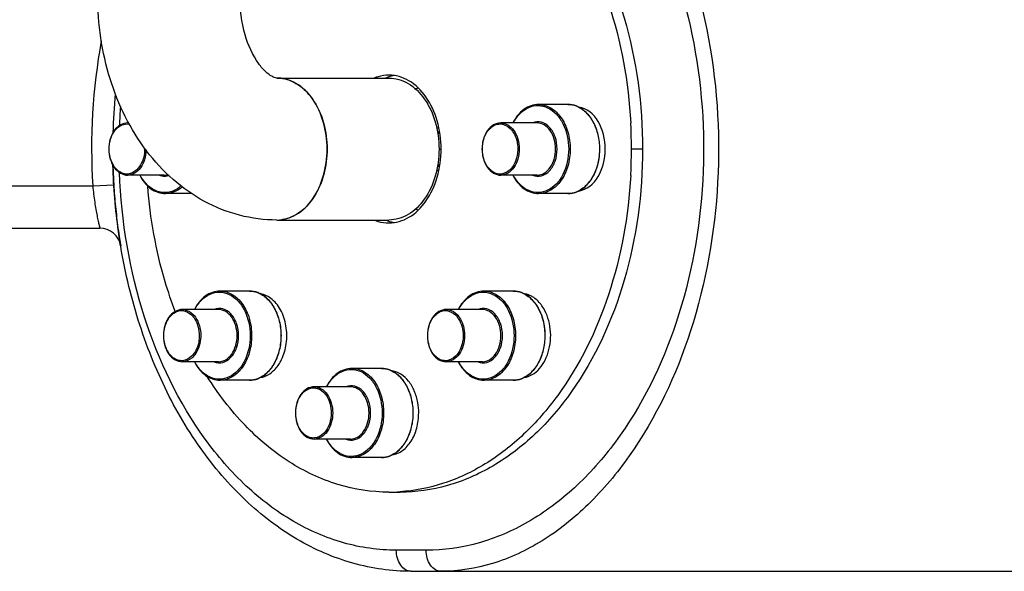
# Model space of a CAD drawing. Units: millimetres. Extents: x 179 to 8549, y 310 to 4273.
# Drawn here: x 3663 to 3850, y 2198 to 2303 of the extents above; entities that cross this region are included whole.
import ezdxf

# ---------------------------------------------------------------- set-up
doc = ezdxf.new("R2010")
doc.units = ezdxf.units.MM
doc.header["$LTSCALE"] = 10
doc.layers.add('RUNDUNGEN', color=7, linetype='Continuous')

# ---------------------------------------------------------------- blocks, each defined once
blk = doc.blocks.new('Biologiereaktor Vorne')
at = {"color": 7, "linetype": 'Continuous'}
for p, q in [((6380.41, 6632.7), (6401.63, 6632.7)), ((6435.57, 6627.7), (6430.01, 6627.7)), ((6352.33, 6624.2), (6352.13, 6624.2)), ((6429.73, 6624.2), (6422.84, 6624.2)), ((6410.69, 6623.25), (6411.11, 6623.25)), ((6410.9, 6622.25), (6411.29, 6622.25)), ((6410.9, 6616.25), (6411.29, 6616.25)), ((6359.02, 6614.3), (6352.13, 6614.3)), ((6410.69, 6615.25), (6411.11, 6615.25)), ((6429.73, 6614.3), (6422.84, 6614.3)), ((6364.29, 6610.8), (6359.3, 6610.8)), ((6435.57, 6610.8), (6430.01, 6610.8)), ((6380.41, 6605.8), (6401.63, 6605.8)), ((6375.21, 6592.35), (6369.66, 6592.35)), ((6425.21, 6592.35), (6419.66, 6592.35)), ((6369.37, 6588.85), (6362.49, 6588.85)), ((6419.37, 6588.85), (6412.49, 6588.85)), ((6369.37, 6578.95), (6362.49, 6578.95)), ((6419.37, 6578.95), (6412.49, 6578.95)), ((6400.21, 6577.7), (6394.66, 6577.7)), ((6375.21, 6575.45), (6369.66, 6575.45)), ((6425.21, 6575.45), (6419.66, 6575.45)), ((6394.37, 6574.2), (6387.49, 6574.2)), ((6394.37, 6564.3), (6387.49, 6564.3)), ((6400.21, 6560.8), (6394.66, 6560.8)), ((6401.63, 6554.25), (6403.75, 6554.25))]:
    blk.add_line(p, q, dxfattribs=at)
at = {"color": 2, "linetype": 'Continuous'}
for p, q in [((6410.85, 6622.5), (6411.25, 6622.5)), ((6410.85, 6616), (6411.25, 6616))]:
    blk.add_line(p, q, dxfattribs=at)
at = {"color": 3, "linetype": 'Continuous'}
blk.add_line((6411.14, 6619.25), (6411.53, 6619.25), dxfattribs=at)
at = {"color": 9, "linetype": 'Continuous'}
blk.add_line((6449.71, 6619.25), (6447.59, 6619.25), dxfattribs=at)
blk.add_line((6405.87, 6539.25), (7112.98, 6539.25))
at = {"color": 3, "linetype": 'Continuous'}
for centre, radius, start, end in [((6403.9, 6625.61), 7.66, 107.904, 112.0919), ((6403.8, 6625.94), 7.31, 98.7219, 107.923), ((6403.9, 6612.9), 7.66, 247.9081, 252.096), ((6403.8, 6612.56), 7.31, 252.077, 261.2781)]:
    blk.add_arc(centre, radius, start, end, dxfattribs=at)
at = {"color": 7, "linetype": 'Continuous'}
for centre, radius, start, end in [((6380.41, 6625.92), 6.78, 80.9065, 89.9738), ((6409.61, 6624.51), 6.78, 110.9653, 115.4362), ((6355.76, 6619.25), 91.83, 356.8831, 3.1169), ((6409.61, 6614), 6.78, 244.5638, 249.0347), ((6380.41, 6612.58), 6.78, 270.0262, 279.0935), ((6396.1, 6569.25), 11.19, 359.9837, 9.9244), ((6401.63, 6586.79), 32.54, 270.0019, 273.735)]:
    blk.add_arc(centre, radius, start, end, dxfattribs=at)
at = {"color": 3, "linetype": 'Continuous'}
for points, knots in [([(6403.75, 6684.25), (6406.77, 6684.25), (6412.94, 6683.38), (6421.71, 6679.54), (6429.71, 6673.4), (6439.25, 6662.16), (6447.53, 6643.85), (6449.71, 6627.62), (6449.71, 6619.25)], [0, 0, 0, 0, 0.103456, 0.210669, 0.324498, 0.446432, 0.712951, 1, 1, 1, 1]), ([(6449.71, 6619.25), (6449.71, 6610.88), (6447.53, 6594.65), (6439.25, 6576.34), (6429.71, 6565.11), (6421.71, 6558.96), (6412.94, 6555.13), (6406.77, 6554.25), (6403.75, 6554.25)], [0, 0, 0, 0, 0.287049, 0.553568, 0.675502, 0.789331, 0.896544, 1, 1, 1, 1])]:
    blk.add_open_spline(points, degree=3, knots=knots, dxfattribs=at)
at = {"color": 7, "linetype": 'Continuous'}
for points, knots in [([(6403.75, 6684.18), (6406.53, 6684), (6412.19, 6682.88), (6420.19, 6679.11), (6427.52, 6673.38), (6436.37, 6663.15), (6444.39, 6646.64), (6447.04, 6631.9), (6447.45, 6624.24)], [0, 0, 0, 0, 0.104202, 0.212368, 0.326813, 0.448756, 0.713927, 1, 1, 1, 1]), ([(6380.41, 6605.8), (6378.04, 6605.8), (6373.25, 6606.42), (6366.52, 6609.1), (6360.54, 6613.32), (6353.75, 6620.71), (6347.96, 6632.49), (6346.46, 6642.95), (6346.46, 6648.25)], [0, 0, 0, 0, 0.11863, 0.237827, 0.358361, 0.481188, 0.735315, 1, 1, 1, 1]), ([(6380.41, 6632.7), (6380.07, 6632.7), (6379.3, 6633.05), (6378.13, 6633.96), (6376.06, 6636.4), (6373.96, 6641.26), (6373.36, 6645.78), (6373.36, 6648.25)], [0, 0, 0, 0, 0.057757, 0.132917, 0.249741, 0.586777, 1, 1, 1, 1]), ([(6401.63, 6633.25), (6400.93, 6633.25), (6400, 6633.11), (6399.12, 6632.8), (6398.9, 6632.71)], [0, 0, 0, 0, 0.745351, 1, 1, 1, 1]), ([(6411.53, 6619.25), (6411.53, 6621.05), (6411.06, 6624.55), (6408.98, 6629.14), (6405.76, 6632.4), (6402.94, 6633.25), (6401.63, 6633.25)], [0, 0, 0, 0, 0.287969, 0.555344, 0.790533, 1, 1, 1, 1]), ([(6380.41, 6605.8), (6381.67, 6605.8), (6384.38, 6606.62), (6387.48, 6609.75), (6389.47, 6614.16), (6390.16, 6619.25), (6389.47, 6624.34), (6387.48, 6628.75), (6384.38, 6631.88), (6381.67, 6632.7), (6380.41, 6632.7)], [0, 0, 0, 0, 0.104736, 0.222329, 0.356015, 0.5, 0.643985, 0.777671, 0.895264, 1, 1, 1, 1]), ([(6381.48, 6632.62), (6382.66, 6632.43), (6385.08, 6631.33), (6387.79, 6628.19), (6389.53, 6624), (6389.92, 6620.86), (6389.92, 6619.25)], [0, 0, 0, 0, 0.211151, 0.448944, 0.715599, 1, 1, 1, 1]), ([(6401.63, 6632.7), (6402.89, 6632.7), (6405.59, 6631.88), (6408.69, 6628.75), (6410.69, 6624.35), (6411.14, 6620.98), (6411.14, 6619.25)], [0, 0, 0, 0, 0.209468, 0.444656, 0.712022, 1, 1, 1, 1]), ([(6437.61, 6611.3), (6440.71, 6611.79), (6444.57, 6619.25), (6440.71, 6626.71), (6437.61, 6627.2)], [0, 0, 0, 0, 0.5, 1, 1, 1, 1]), ([(6389.92, 6619.25), (6389.92, 6617.64), (6389.53, 6614.5), (6387.79, 6610.31), (6385.08, 6607.18), (6382.66, 6606.08), (6381.48, 6605.89)], [0, 0, 0, 0, 0.284401, 0.551056, 0.788849, 1, 1, 1, 1]), ([(6411.14, 6619.25), (6411.14, 6617.52), (6410.69, 6614.16), (6408.69, 6609.75), (6405.59, 6606.62), (6402.89, 6605.8), (6401.63, 6605.8)], [0, 0, 0, 0, 0.287978, 0.555344, 0.790532, 1, 1, 1, 1]), ([(6401.63, 6605.25), (6402.94, 6605.25), (6405.76, 6606.1), (6408.98, 6609.37), (6411.06, 6613.95), (6411.53, 6617.45), (6411.53, 6619.25)], [0, 0, 0, 0, 0.209467, 0.444656, 0.712031, 1, 1, 1, 1]), ([(6447.45, 6614.26), (6447.04, 6606.6), (6444.39, 6591.87), (6436.37, 6575.35), (6427.52, 6565.12), (6420.19, 6559.39), (6412.19, 6555.62), (6406.53, 6554.5), (6403.75, 6554.32)], [0, 0, 0, 0, 0.286073, 0.551244, 0.673187, 0.787632, 0.895798, 1, 1, 1, 1]), ([(6361.14, 6588.48), (6360.44, 6590.33), (6357.84, 6598.04), (6356.4, 6606.13), (6355.93, 6612.25)], [0, 0, 0, 0, 0.244475, 1, 1, 1, 1]), ([(6398.9, 6605.79), (6399.12, 6605.7), (6400, 6605.39), (6400.93, 6605.25), (6401.63, 6605.25)], [0, 0, 0, 0, 0.254649, 1, 1, 1, 1]), ([(6382.12, 6581.96), (6382.31, 6583.07), (6382.36, 6585.32), (6381.49, 6588.42), (6379.78, 6590.84), (6378.09, 6591.71), (6377.26, 6591.85)], [0, 0, 0, 0, 0.280773, 0.551075, 0.791501, 1, 1, 1, 1]), ([(6430.63, 6589.55), (6430.21, 6590.15), (6429.23, 6591.18), (6427.91, 6591.74), (6427.27, 6591.84)], [0, 0, 0, 0, 0.526885, 1, 1, 1, 1]), ([(6427.26, 6575.95), (6427.8, 6576.03), (6428.89, 6576.45), (6430.26, 6577.63), (6431.34, 6579.28), (6432.3, 6581.97), (6432.44, 6585.62), (6431.43, 6588.42), (6430.63, 6589.55)], [0, 0, 0, 0, 0.101491, 0.211941, 0.333659, 0.465367, 0.740893, 1, 1, 1, 1]), ([(6380.63, 6578.24), (6380.81, 6578.5), (6381.51, 6579.65), (6381.94, 6580.95), (6382.12, 6581.96)], [0, 0, 0, 0, 0.237451, 1, 1, 1, 1]), ([(6377.27, 6575.95), (6377.91, 6576.05), (6379.23, 6576.62), (6380.21, 6577.64), (6380.63, 6578.24)], [0, 0, 0, 0, 0.473115, 1, 1, 1, 1]), ([(6407.12, 6571.18), (6406.98, 6571.95), (6406.56, 6573.4), (6405.48, 6575.28), (6404.03, 6576.64), (6402.84, 6577.11), (6402.25, 6577.2)], [0, 0, 0, 0, 0.284208, 0.547146, 0.78421, 1, 1, 1, 1]), ([(6401.63, 6554.25), (6398.37, 6554.25), (6391.69, 6555.28), (6382.31, 6559.73), (6373.88, 6566.82), (6369.28, 6572.86), (6367.21, 6576.17)], [0, 0, 0, 0, 0.229608, 0.468804, 0.724562, 1, 1, 1, 1]), ([(6402.25, 6561.3), (6402.96, 6561.41), (6404.4, 6562.07), (6406.01, 6563.93), (6407.05, 6566.42), (6407.28, 6568.29), (6407.28, 6569.25)], [0, 0, 0, 0, 0.211123, 0.448891, 0.715532, 1, 1, 1, 1])]:
    blk.add_open_spline(points, degree=3, knots=knots, dxfattribs=at)
at = {"layer": 'RUNDUNGEN', "color": 9, "linetype": 'Continuous'}
for p, q in [((6264.42, 6612.25), (6345.51, 6612.25)), ((6345.51, 6612.25), (6349.5, 6612.49)), ((6408.7, 6543.25), (6403.04, 6543.25))]:
    blk.add_line(p, q, dxfattribs=at)
at = {"layer": 'RUNDUNGEN', "color": 7, "linetype": 'Continuous'}
for p, q in [((6349.5, 6612.63), (6349.5, 6612.49)), ((6349.5, 6612.49), (6349.51, 6612.46)), ((6349.51, 6612.46), (6349.51, 6612.44)), ((6349.65, 6610.42), (6349.65, 6610.38)), ((6349.83, 6608.38), (6349.83, 6608.33)), ((6350.04, 6606.33), (6350.05, 6606.3)), ((6264.42, 6604.25), (6346.86, 6604.25)), ((6350.3, 6604.29), (6350.3, 6604.27)), ((6350.59, 6602.27), (6350.59, 6602.26))]:
    blk.add_line(p, q, dxfattribs=at)
at = {"layer": 'RUNDUNGEN', "color": 9, "linetype": 'Continuous'}
for centre, radius, start, end in [((6461.48, 6619.25), 116.18, 169.8274, 183.4533), ((6459.04, 6619.27), 108.57, 175.739, 177.6679), ((6352.13, 6621.71), 2.49, 85.1138, 89.9974), ((6348.69, 6619.25), 6.66, 0.0012, 1.7217)]:
    blk.add_arc(centre, radius, start, end, dxfattribs=at)
at = {"layer": 'RUNDUNGEN', "color": 7, "linetype": 'Continuous'}
for centre, radius, start, end in [((6461.95, 6619.26), 112.65, 174.6722, 178.439), ((6462.22, 6619.25), 112.92, 181.567, 183.3599), ((6461.81, 6619.23), 112.51, 183.4565, 184.4889), ((6461.29, 6619.19), 111.99, 184.508, 185.5393), ((6460.6, 6619.12), 111.29, 185.5614, 186.5965), ((6459.72, 6619.02), 110.41, 186.615, 187.663), ((6346.86, 6600.25), 4, 9.4567, 90), ((6458.83, 6618.9), 109.51, 187.6738, 188.7337), ((6458.24, 6618.81), 108.91, 188.7342, 189.459), ((6458.24, 6618.81), 108.91, 188.7393, 189.459)]:
    blk.add_arc(centre, radius, start, end, dxfattribs=at)
at = {"layer": 'RUNDUNGEN', "color": 9, "linetype": 'Continuous'}
for points, knots in [([(6419.9, 6698.17), (6423.2, 6697.3), (6429.82, 6694.49), (6438.7, 6687.77), (6446.61, 6678.79), (6455.74, 6663.89), (6463.14, 6641.65), (6465.11, 6613.05), (6460.21, 6585.19), (6450.53, 6564.62), (6439.88, 6551.87), (6431.12, 6544.81), (6421.57, 6540.31), (6414.81, 6539.25), (6411.53, 6539.25)], [0, 0, 0, 0, 0.051008, 0.105846, 0.1651, 0.228648, 0.365792, 0.510279, 0.652707, 0.784205, 0.844084, 0.89953, 0.951005, 1, 1, 1, 1]), ([(6417.07, 6694.27), (6420.39, 6693.49), (6427.01, 6690.94), (6435.96, 6684.67), (6443.89, 6676.19), (6452.98, 6662.06), (6460.31, 6640.78), (6462.27, 6613.38), (6457.45, 6586.67), (6447.86, 6567.02), (6437.23, 6554.98), (6428.41, 6548.35), (6418.79, 6544.2), (6412.01, 6543.25), (6408.7, 6543.25)], [0, 0, 0, 0, 0.05251, 0.108001, 0.16724, 0.230365, 0.366081, 0.508918, 0.649779, 0.780183, 0.840015, 0.896039, 0.948923, 1, 1, 1, 1]), ([(6425.2, 6624.2), (6425.55, 6624.85), (6426.37, 6626.02), (6428.03, 6627.23), (6429.93, 6627.64), (6431.82, 6627.17), (6433.46, 6625.92), (6435.2, 6623.36), (6435.7, 6620.9), (6435.7, 6619.25)], [0, 0, 0, 0, 0.129778, 0.246225, 0.353832, 0.461755, 0.578964, 0.709593, 1, 1, 1, 1]), ([(6430.01, 6627.7), (6430.8, 6627.7), (6432.5, 6627.19), (6434.45, 6625.22), (6435.7, 6622.45), (6435.99, 6620.34), (6435.99, 6619.25)], [0, 0, 0, 0, 0.209468, 0.444654, 0.712008, 1, 1, 1, 1]), ([(6437.12, 6627.41), (6437.77, 6627.16), (6439.05, 6626.31), (6440.45, 6624.38), (6441.34, 6621.95), (6441.54, 6620.16), (6441.54, 6619.25)], [0, 0, 0, 0, 0.215019, 0.455785, 0.720761, 1, 1, 1, 1]), ([(6348.63, 6619.25), (6348.63, 6619.92), (6348.82, 6621.2), (6349.64, 6622.85), (6350.93, 6623.93), (6352, 6624.05), (6352.47, 6623.95)], [0, 0, 0, 0, 0.291889, 0.559263, 0.790715, 1, 1, 1, 1]), ([(6419.34, 6619.25), (6419.34, 6620.09), (6419.62, 6621.66), (6420.74, 6623.3), (6421.96, 6623.95), (6423.23, 6624.1), (6424.15, 6623.61), (6424.6, 6623.17)], [0, 0, 0, 0, 0.295935, 0.554391, 0.668046, 0.775919, 1, 1, 1, 1]), ([(6422.84, 6624.2), (6423.3, 6624.2), (6424.3, 6623.9), (6425.44, 6622.75), (6426.17, 6621.13), (6426.34, 6619.89), (6426.34, 6619.25)], [0, 0, 0, 0, 0.209466, 0.444657, 0.712, 1, 1, 1, 1]), ([(6433.51, 6619.25), (6433.51, 6620.03), (6433.28, 6621.52), (6432.26, 6623.38), (6430.64, 6624.5), (6429.39, 6624.41), (6428.87, 6624.2)], [0, 0, 0, 0, 0.29462, 0.56097, 0.788668, 1, 1, 1, 1]), ([(6433.23, 6619.25), (6433.23, 6619.89), (6433.06, 6621.13), (6432.33, 6622.75), (6431.19, 6623.9), (6430.19, 6624.2), (6429.73, 6624.2)], [0, 0, 0, 0, 0.288, 0.555343, 0.790534, 1, 1, 1, 1]), ([(6424.6, 6623.17), (6424.83, 6622.94), (6425.71, 6621.82), (6426.06, 6620.34), (6426.06, 6619.25)], [0, 0, 0, 0, 0.229486, 1, 1, 1, 1]), ([(6353.89, 6615.34), (6353.44, 6614.9), (6352.52, 6614.41), (6351.25, 6614.56), (6350.03, 6615.2), (6348.91, 6616.84), (6348.63, 6618.42), (6348.63, 6619.25)], [0, 0, 0, 0, 0.224081, 0.331954, 0.445609, 0.704065, 1, 1, 1, 1]), ([(6355.63, 6619.07), (6355.61, 6618.45), (6355.42, 6617.25), (6354.68, 6615.69), (6353.55, 6614.59), (6352.58, 6614.3), (6352.13, 6614.3)], [0, 0, 0, 0, 0.288228, 0.554917, 0.789886, 1, 1, 1, 1]), ([(6355.35, 6619.25), (6355.35, 6618.87), (6355.23, 6617.47), (6354.63, 6616.05), (6353.89, 6615.34)], [0, 0, 0, 0, 0.269996, 1, 1, 1, 1]), ([(6424.6, 6615.34), (6424.15, 6614.9), (6423.23, 6614.41), (6421.96, 6614.56), (6420.74, 6615.2), (6419.62, 6616.84), (6419.34, 6618.42), (6419.34, 6619.25)], [0, 0, 0, 0, 0.224081, 0.331954, 0.445609, 0.704065, 1, 1, 1, 1]), ([(6426.34, 6619.25), (6426.34, 6618.61), (6426.17, 6617.38), (6425.44, 6615.76), (6424.3, 6614.6), (6423.3, 6614.3), (6422.84, 6614.3)], [0, 0, 0, 0, 0.288, 0.555343, 0.790534, 1, 1, 1, 1]), ([(6426.06, 6619.25), (6426.06, 6618.87), (6425.94, 6617.47), (6425.34, 6616.05), (6424.6, 6615.34)], [0, 0, 0, 0, 0.269996, 1, 1, 1, 1]), ([(6435.7, 6619.25), (6435.7, 6617.6), (6435.2, 6615.14), (6433.47, 6612.59), (6431.82, 6611.33), (6429.93, 6610.86), (6428.03, 6611.27), (6426.37, 6612.48), (6425.55, 6613.65), (6425.2, 6614.3)], [0, 0, 0, 0, 0.290402, 0.421034, 0.538249, 0.646176, 0.753783, 0.870226, 1, 1, 1, 1]), ([(6428.87, 6614.3), (6429.39, 6614.09), (6430.64, 6614.01), (6432.26, 6615.12), (6433.28, 6616.99), (6433.51, 6618.48), (6433.51, 6619.25)], [0, 0, 0, 0, 0.211331, 0.43903, 0.70538, 1, 1, 1, 1]), ([(6429.73, 6614.3), (6430.19, 6614.3), (6431.19, 6614.6), (6432.33, 6615.76), (6433.06, 6617.38), (6433.23, 6618.61), (6433.23, 6619.25)], [0, 0, 0, 0, 0.209466, 0.444657, 0.712, 1, 1, 1, 1]), ([(6435.99, 6619.25), (6435.99, 6618.16), (6435.7, 6616.05), (6434.45, 6613.28), (6432.5, 6611.32), (6430.8, 6610.8), (6430.01, 6610.8)], [0, 0, 0, 0, 0.287992, 0.555346, 0.790532, 1, 1, 1, 1]), ([(6441.54, 6619.25), (6441.54, 6618.84), (6441.46, 6617.24), (6441.05, 6615.66), (6440.55, 6614.58)], [0, 0, 0, 0, 0.257174, 1, 1, 1, 1]), ([(6403.04, 6543.25), (6399.68, 6543.25), (6392.81, 6544.23), (6383.07, 6548.5), (6374.16, 6555.29), (6363.47, 6567.63), (6353.93, 6587.69), (6350.94, 6605.55), (6350.56, 6614.82)], [0, 0, 0, 0, 0.103791, 0.211346, 0.325423, 0.447364, 0.713223, 1, 1, 1, 1]), ([(6362.25, 6612.26), (6361.68, 6611.75), (6360.35, 6610.96), (6357.99, 6610.96), (6355.89, 6612.19), (6354.9, 6613.53), (6354.49, 6614.3)], [0, 0, 0, 0, 0.245607, 0.47633, 0.721629, 1, 1, 1, 1]), ([(6358.16, 6614.3), (6358.31, 6614.24), (6358.88, 6614.06), (6359.51, 6614.09), (6359.94, 6614.22)], [0, 0, 0, 0, 0.255082, 1, 1, 1, 1]), ([(6440.55, 6614.58), (6440.17, 6613.78), (6439.25, 6612.36), (6437.84, 6611.37), (6437.12, 6611.09)], [0, 0, 0, 0, 0.531174, 1, 1, 1, 1]), ([(6345.51, 6612.25), (6345.56, 6611.73), (6345.67, 6610.71), (6345.87, 6609.23), (6346.09, 6607.87), (6346.31, 6606.67), (6346.5, 6605.8), (6346.63, 6605.23), (6346.71, 6604.89), (6346.77, 6604.63), (6346.81, 6604.43), (6346.86, 6604.33), (6346.85, 6604.26), (6346.86, 6604.25)], [0, 0, 0, 0, 0.193439, 0.379583, 0.551553, 0.703023, 0.828229, 0.879352, 0.922048, 0.955821, 0.980257, 0.995048, 1, 1, 1, 1]), ([(6362.47, 6612.09), (6362.02, 6611.69), (6361.03, 6611.04), (6359.86, 6610.8), (6359.3, 6610.8)], [0, 0, 0, 0, 0.516794, 1, 1, 1, 1]), ([(6364.85, 6588.85), (6365.19, 6589.5), (6366.01, 6590.66), (6367.67, 6591.87), (6369.57, 6592.29), (6371.47, 6591.82), (6373.11, 6590.56), (6374.84, 6588), (6375.35, 6585.54), (6375.35, 6583.9)], [0, 0, 0, 0, 0.129778, 0.246225, 0.353832, 0.461755, 0.578964, 0.709593, 1, 1, 1, 1]), ([(6369.66, 6592.35), (6370.45, 6592.35), (6372.15, 6591.83), (6374.1, 6589.86), (6375.35, 6587.1), (6375.63, 6584.98), (6375.63, 6583.9)], [0, 0, 0, 0, 0.209468, 0.444654, 0.712008, 1, 1, 1, 1]), ([(6376.76, 6592.06), (6377.42, 6591.81), (6378.69, 6590.96), (6380.09, 6589.02), (6380.99, 6586.59), (6381.19, 6584.81), (6381.19, 6583.9)], [0, 0, 0, 0, 0.215019, 0.455785, 0.720761, 1, 1, 1, 1]), ([(6414.85, 6588.85), (6415.19, 6589.5), (6416.01, 6590.66), (6417.67, 6591.87), (6419.57, 6592.29), (6421.47, 6591.82), (6423.11, 6590.56), (6424.84, 6588), (6425.35, 6585.54), (6425.35, 6583.9)], [0, 0, 0, 0, 0.129778, 0.246225, 0.353832, 0.461755, 0.578964, 0.709593, 1, 1, 1, 1]), ([(6419.66, 6592.35), (6420.45, 6592.35), (6422.15, 6591.83), (6424.1, 6589.86), (6425.35, 6587.1), (6425.63, 6584.98), (6425.63, 6583.9)], [0, 0, 0, 0, 0.209468, 0.444654, 0.712008, 1, 1, 1, 1]), ([(6426.76, 6592.06), (6427.49, 6591.78), (6428.9, 6590.79), (6429.82, 6589.36), (6430.19, 6588.56)], [0, 0, 0, 0, 0.468826, 1, 1, 1, 1]), ([(6358.99, 6583.9), (6358.99, 6584.73), (6359.27, 6586.31), (6360.38, 6587.94), (6361.6, 6588.59), (6362.88, 6588.74), (6363.79, 6588.25), (6364.25, 6587.81)], [0, 0, 0, 0, 0.295935, 0.554391, 0.668046, 0.775919, 1, 1, 1, 1]), ([(6362.49, 6588.85), (6362.95, 6588.85), (6363.95, 6588.54), (6365.09, 6587.39), (6365.82, 6585.77), (6365.99, 6584.53), (6365.99, 6583.9)], [0, 0, 0, 0, 0.209466, 0.444657, 0.712, 1, 1, 1, 1]), ([(6373.16, 6583.9), (6373.16, 6584.67), (6372.92, 6586.16), (6371.9, 6588.03), (6370.29, 6589.14), (6369.03, 6589.06), (6368.52, 6588.85)], [0, 0, 0, 0, 0.29462, 0.56097, 0.788668, 1, 1, 1, 1]), ([(6372.87, 6583.9), (6372.87, 6584.53), (6372.71, 6585.77), (6371.97, 6587.39), (6370.83, 6588.54), (6369.84, 6588.85), (6369.37, 6588.85)], [0, 0, 0, 0, 0.288, 0.555343, 0.790534, 1, 1, 1, 1]), ([(6408.99, 6583.9), (6408.99, 6584.73), (6409.27, 6586.31), (6410.38, 6587.94), (6411.6, 6588.59), (6412.88, 6588.74), (6413.79, 6588.25), (6414.25, 6587.81)], [0, 0, 0, 0, 0.295935, 0.554391, 0.668046, 0.775919, 1, 1, 1, 1]), ([(6412.49, 6588.85), (6413.12, 6588.85), (6414.53, 6588.24), (6415.28, 6586.98), (6415.56, 6586.27)], [0, 0, 0, 0, 0.456466, 1, 1, 1, 1]), ([(6423.16, 6583.9), (6423.16, 6584.67), (6422.92, 6586.16), (6421.9, 6588.03), (6420.29, 6589.14), (6419.03, 6589.06), (6418.52, 6588.85)], [0, 0, 0, 0, 0.29462, 0.56097, 0.788668, 1, 1, 1, 1]), ([(6422.87, 6583.9), (6422.87, 6584.53), (6422.71, 6585.77), (6421.97, 6587.39), (6420.83, 6588.54), (6419.84, 6588.85), (6419.37, 6588.85)], [0, 0, 0, 0, 0.288, 0.555343, 0.790534, 1, 1, 1, 1]), ([(6430.19, 6588.56), (6430.36, 6588.21), (6430.95, 6586.73), (6431.19, 6585.11), (6431.19, 6583.9)], [0, 0, 0, 0, 0.241645, 1, 1, 1, 1]), ([(6364.25, 6587.81), (6364.48, 6587.58), (6365.36, 6586.46), (6365.7, 6584.98), (6365.7, 6583.9)], [0, 0, 0, 0, 0.229486, 1, 1, 1, 1]), ([(6414.25, 6587.81), (6414.48, 6587.58), (6415.36, 6586.46), (6415.7, 6584.98), (6415.7, 6583.9)], [0, 0, 0, 0, 0.229486, 1, 1, 1, 1]), ([(6415.56, 6586.27), (6415.63, 6586.09), (6415.88, 6585.32), (6415.99, 6584.51), (6415.99, 6583.9)], [0, 0, 0, 0, 0.243787, 1, 1, 1, 1]), ([(6364.25, 6579.98), (6363.79, 6579.54), (6362.88, 6579.05), (6361.6, 6579.2), (6360.38, 6579.85), (6359.27, 6581.48), (6358.99, 6583.06), (6358.99, 6583.9)], [0, 0, 0, 0, 0.224081, 0.331954, 0.445609, 0.704065, 1, 1, 1, 1]), ([(6365.7, 6583.9), (6365.7, 6583.51), (6365.59, 6582.11), (6364.99, 6580.7), (6364.25, 6579.98)], [0, 0, 0, 0, 0.269996, 1, 1, 1, 1]), ([(6375.35, 6583.9), (6375.35, 6582.25), (6374.84, 6579.79), (6373.11, 6577.23), (6371.47, 6575.97), (6369.58, 6575.5), (6367.67, 6575.92), (6366.01, 6577.13), (6365.2, 6578.29), (6364.85, 6578.94)], [0, 0, 0, 0, 0.290402, 0.421034, 0.538249, 0.646176, 0.753783, 0.870226, 1, 1, 1, 1]), ([(6365.99, 6583.9), (6365.99, 6583.69), (6365.95, 6582.88), (6365.77, 6582.08), (6365.56, 6581.52)], [0, 0, 0, 0, 0.255053, 1, 1, 1, 1]), ([(6368.52, 6578.94), (6369.03, 6578.73), (6370.29, 6578.65), (6371.9, 6579.77), (6372.92, 6581.63), (6373.16, 6583.12), (6373.16, 6583.9)], [0, 0, 0, 0, 0.211331, 0.43903, 0.70538, 1, 1, 1, 1]), ([(6369.37, 6578.95), (6369.84, 6578.95), (6370.83, 6579.25), (6371.97, 6580.4), (6372.71, 6582.02), (6372.87, 6583.26), (6372.87, 6583.9)], [0, 0, 0, 0, 0.209466, 0.444657, 0.712, 1, 1, 1, 1]), ([(6375.63, 6583.9), (6375.63, 6582.81), (6375.35, 6580.69), (6374.1, 6577.93), (6372.15, 6575.96), (6370.45, 6575.45), (6369.66, 6575.45)], [0, 0, 0, 0, 0.287992, 0.555346, 0.790532, 1, 1, 1, 1]), ([(6381.19, 6583.9), (6381.19, 6582.98), (6380.99, 6581.2), (6380.09, 6578.77), (6378.69, 6576.84), (6377.42, 6575.98), (6376.76, 6575.73)], [0, 0, 0, 0, 0.279239, 0.544216, 0.784981, 1, 1, 1, 1]), ([(6414.25, 6579.98), (6413.79, 6579.54), (6412.88, 6579.05), (6411.6, 6579.2), (6410.38, 6579.85), (6409.27, 6581.48), (6408.99, 6583.06), (6408.99, 6583.9)], [0, 0, 0, 0, 0.224081, 0.331954, 0.445609, 0.704065, 1, 1, 1, 1]), ([(6415.99, 6583.9), (6415.99, 6583.26), (6415.82, 6582.02), (6415.09, 6580.4), (6413.95, 6579.25), (6412.95, 6578.95), (6412.49, 6578.95)], [0, 0, 0, 0, 0.288, 0.555343, 0.790534, 1, 1, 1, 1]), ([(6415.7, 6583.9), (6415.7, 6583.51), (6415.59, 6582.11), (6414.99, 6580.7), (6414.25, 6579.98)], [0, 0, 0, 0, 0.269996, 1, 1, 1, 1]), ([(6425.35, 6583.9), (6425.35, 6582.25), (6424.84, 6579.79), (6423.11, 6577.23), (6421.47, 6575.97), (6419.58, 6575.5), (6417.67, 6575.92), (6416.01, 6577.13), (6415.2, 6578.29), (6414.85, 6578.94)], [0, 0, 0, 0, 0.290402, 0.421034, 0.538249, 0.646176, 0.753783, 0.870226, 1, 1, 1, 1]), ([(6418.52, 6578.94), (6419.03, 6578.73), (6420.29, 6578.65), (6421.9, 6579.77), (6422.92, 6581.63), (6423.16, 6583.12), (6423.16, 6583.9)], [0, 0, 0, 0, 0.211331, 0.43903, 0.70538, 1, 1, 1, 1]), ([(6419.37, 6578.95), (6419.84, 6578.95), (6420.83, 6579.25), (6421.97, 6580.4), (6422.71, 6582.02), (6422.87, 6583.26), (6422.87, 6583.9)], [0, 0, 0, 0, 0.209466, 0.444657, 0.712, 1, 1, 1, 1]), ([(6425.63, 6583.9), (6425.63, 6582.81), (6425.35, 6580.69), (6424.1, 6577.93), (6422.15, 6575.96), (6420.45, 6575.45), (6419.66, 6575.45)], [0, 0, 0, 0, 0.287992, 0.555346, 0.790532, 1, 1, 1, 1]), ([(6431.19, 6583.9), (6431.19, 6582.98), (6430.99, 6581.2), (6430.09, 6578.77), (6428.69, 6576.84), (6427.42, 6575.98), (6426.76, 6575.73)], [0, 0, 0, 0, 0.279239, 0.544216, 0.784981, 1, 1, 1, 1]), ([(6365.56, 6581.52), (6365.28, 6580.81), (6364.53, 6579.56), (6363.12, 6578.95), (6362.49, 6578.95)], [0, 0, 0, 0, 0.543534, 1, 1, 1, 1]), ([(6389.85, 6574.2), (6390.19, 6574.85), (6391.01, 6576.02), (6392.67, 6577.23), (6394.57, 6577.64), (6396.47, 6577.17), (6398.11, 6575.92), (6399.84, 6573.36), (6400.35, 6570.9), (6400.35, 6569.25)], [0, 0, 0, 0, 0.129778, 0.246225, 0.353832, 0.461755, 0.578964, 0.709593, 1, 1, 1, 1]), ([(6394.66, 6577.7), (6395.45, 6577.7), (6397.15, 6577.19), (6399.1, 6575.22), (6400.35, 6572.45), (6400.63, 6570.34), (6400.63, 6569.25)], [0, 0, 0, 0, 0.209468, 0.444654, 0.712008, 1, 1, 1, 1]), ([(6401.76, 6577.41), (6402.42, 6577.16), (6403.69, 6576.31), (6405.09, 6574.38), (6405.99, 6571.95), (6406.19, 6570.16), (6406.19, 6569.25)], [0, 0, 0, 0, 0.215019, 0.455785, 0.720761, 1, 1, 1, 1]), ([(6383.99, 6569.25), (6383.99, 6570.09), (6384.27, 6571.66), (6385.38, 6573.3), (6386.6, 6573.95), (6387.88, 6574.1), (6388.79, 6573.61), (6389.25, 6573.17)], [0, 0, 0, 0, 0.295935, 0.554391, 0.668046, 0.775919, 1, 1, 1, 1]), ([(6387.49, 6574.2), (6387.95, 6574.2), (6388.95, 6573.9), (6390.09, 6572.75), (6390.82, 6571.13), (6390.99, 6569.89), (6390.99, 6569.25)], [0, 0, 0, 0, 0.209466, 0.444657, 0.712, 1, 1, 1, 1]), ([(6389.25, 6573.17), (6389.48, 6572.94), (6390.36, 6571.82), (6390.7, 6570.34), (6390.7, 6569.25)], [0, 0, 0, 0, 0.229486, 1, 1, 1, 1]), ([(6398.16, 6569.25), (6398.16, 6570.03), (6397.92, 6571.52), (6396.9, 6573.38), (6395.29, 6574.5), (6394.03, 6574.41), (6393.52, 6574.2)], [0, 0, 0, 0, 0.29462, 0.56097, 0.788668, 1, 1, 1, 1]), ([(6397.87, 6569.25), (6397.87, 6569.89), (6397.71, 6571.13), (6396.97, 6572.75), (6395.83, 6573.9), (6394.84, 6574.2), (6394.37, 6574.2)], [0, 0, 0, 0, 0.288, 0.555343, 0.790534, 1, 1, 1, 1]), ([(6389.25, 6565.34), (6388.79, 6564.9), (6387.88, 6564.41), (6386.6, 6564.56), (6385.38, 6565.2), (6384.27, 6566.84), (6383.99, 6568.42), (6383.99, 6569.25)], [0, 0, 0, 0, 0.224081, 0.331954, 0.445609, 0.704065, 1, 1, 1, 1]), ([(6390.99, 6569.25), (6390.99, 6568.61), (6390.82, 6567.38), (6390.09, 6565.76), (6388.95, 6564.6), (6387.95, 6564.3), (6387.49, 6564.3)], [0, 0, 0, 0, 0.288, 0.555343, 0.790534, 1, 1, 1, 1]), ([(6390.7, 6569.25), (6390.7, 6568.87), (6390.59, 6567.47), (6389.99, 6566.05), (6389.25, 6565.34)], [0, 0, 0, 0, 0.269996, 1, 1, 1, 1]), ([(6400.35, 6569.25), (6400.35, 6567.6), (6399.84, 6565.14), (6398.11, 6562.59), (6396.47, 6561.33), (6394.58, 6560.86), (6392.67, 6561.27), (6391.01, 6562.48), (6390.2, 6563.65), (6389.85, 6564.3)], [0, 0, 0, 0, 0.290402, 0.421034, 0.538249, 0.646176, 0.753783, 0.870226, 1, 1, 1, 1]), ([(6393.52, 6564.3), (6394.03, 6564.09), (6395.29, 6564.01), (6396.9, 6565.12), (6397.92, 6566.99), (6398.16, 6568.48), (6398.16, 6569.25)], [0, 0, 0, 0, 0.211331, 0.43903, 0.70538, 1, 1, 1, 1]), ([(6394.37, 6564.3), (6394.84, 6564.3), (6395.83, 6564.6), (6396.97, 6565.76), (6397.71, 6567.38), (6397.87, 6568.61), (6397.87, 6569.25)], [0, 0, 0, 0, 0.209466, 0.444657, 0.712, 1, 1, 1, 1]), ([(6400.63, 6569.25), (6400.63, 6568.16), (6400.35, 6566.05), (6399.1, 6563.28), (6397.15, 6561.32), (6395.45, 6560.8), (6394.66, 6560.8)], [0, 0, 0, 0, 0.287992, 0.555346, 0.790532, 1, 1, 1, 1]), ([(6406.19, 6569.25), (6406.19, 6568.34), (6405.99, 6566.56), (6405.09, 6564.12), (6403.69, 6562.19), (6402.42, 6561.34), (6401.76, 6561.09)], [0, 0, 0, 0, 0.279239, 0.544216, 0.784981, 1, 1, 1, 1]), ([(6405.87, 6539.25), (6405.5, 6539.25), (6404.69, 6539.49), (6403.77, 6540.43), (6403.18, 6541.74), (6403.04, 6542.74), (6403.04, 6543.25)], [0, 0, 0, 0, 0.209467, 0.444656, 0.71203, 1, 1, 1, 1]), ([(6411.53, 6539.25), (6411.15, 6539.25), (6410.35, 6539.49), (6409.43, 6540.43), (6408.83, 6541.74), (6408.7, 6542.74), (6408.7, 6543.25)], [0, 0, 0, 0, 0.209467, 0.444656, 0.71203, 1, 1, 1, 1])]:
    blk.add_open_spline(points, degree=3, knots=knots, dxfattribs=at)
at = {"layer": 'RUNDUNGEN', "color": 7, "linetype": 'Continuous'}
for points, knots in [([(6430.01, 6627.7), (6429.04, 6627.7), (6426.94, 6626.93), (6425.63, 6625.2), (6425.12, 6624.21)], [0, 0, 0, 0, 0.465713, 1, 1, 1, 1]), ([(6441.6, 6619.25), (6441.6, 6620.16), (6441.4, 6621.94), (6440.5, 6624.38), (6439.08, 6626.31), (6437.79, 6627.17), (6437.13, 6627.42)], [0, 0, 0, 0, 0.277911, 0.542029, 0.783034, 1, 1, 1, 1]), ([(6352.13, 6624.2), (6351.65, 6624.2), (6350.64, 6623.9), (6349.48, 6622.74), (6348.74, 6621.12), (6348.57, 6619.89), (6348.57, 6619.25)], [0, 0, 0, 0, 0.214021, 0.450271, 0.715549, 1, 1, 1, 1]), ([(6422.84, 6624.2), (6422.36, 6624.2), (6421.35, 6623.9), (6420.19, 6622.74), (6419.45, 6621.12), (6419.28, 6619.89), (6419.28, 6619.25)], [0, 0, 0, 0, 0.214021, 0.450271, 0.715549, 1, 1, 1, 1]), ([(6348.57, 6619.25), (6348.57, 6618.62), (6348.74, 6617.38), (6349.48, 6615.76), (6350.64, 6614.6), (6351.65, 6614.3), (6352.13, 6614.3)], [0, 0, 0, 0, 0.284453, 0.54973, 0.785978, 1, 1, 1, 1]), ([(6419.28, 6619.25), (6419.28, 6618.62), (6419.45, 6617.38), (6420.19, 6615.76), (6421.35, 6614.6), (6422.36, 6614.3), (6422.84, 6614.3)], [0, 0, 0, 0, 0.284453, 0.54973, 0.785978, 1, 1, 1, 1]), ([(6440.59, 6614.56), (6440.76, 6614.91), (6441.36, 6616.41), (6441.6, 6618.03), (6441.6, 6619.25)], [0, 0, 0, 0, 0.241824, 1, 1, 1, 1]), ([(6405.87, 6539.25), (6402.17, 6539.25), (6394.76, 6540.28), (6384.08, 6544.86), (6374.24, 6552.3), (6365.61, 6562.32), (6358.53, 6574.52), (6353.27, 6588.44), (6350.24, 6602.56), (6349.46, 6611.96), (6349.34, 6616.17)], [0, 0, 0, 0, 0.128144, 0.256287, 0.38443, 0.512573, 0.640716, 0.768859, 0.897002, 1, 1, 1, 1]), ([(6354.41, 6614.29), (6354.92, 6613.31), (6356.23, 6611.58), (6358.33, 6610.8), (6359.3, 6610.8)], [0, 0, 0, 0, 0.534286, 1, 1, 1, 1]), ([(6425.12, 6614.29), (6425.63, 6613.31), (6426.94, 6611.58), (6429.04, 6610.8), (6430.01, 6610.8)], [0, 0, 0, 0, 0.534286, 1, 1, 1, 1]), ([(6437.13, 6611.09), (6437.86, 6611.36), (6439.28, 6612.35), (6440.21, 6613.77), (6440.59, 6614.56)], [0, 0, 0, 0, 0.471063, 1, 1, 1, 1]), ([(6369.66, 6592.35), (6368.69, 6592.35), (6366.58, 6591.57), (6365.28, 6589.84), (6364.77, 6588.85)], [0, 0, 0, 0, 0.465713, 1, 1, 1, 1]), ([(6381.25, 6583.9), (6381.25, 6584.81), (6381.04, 6586.59), (6380.14, 6589.02), (6378.73, 6590.96), (6377.44, 6591.81), (6376.77, 6592.06)], [0, 0, 0, 0, 0.277911, 0.542029, 0.783034, 1, 1, 1, 1]), ([(6419.66, 6592.35), (6418.69, 6592.35), (6416.58, 6591.57), (6415.28, 6589.84), (6414.77, 6588.85)], [0, 0, 0, 0, 0.465713, 1, 1, 1, 1]), ([(6430.24, 6588.58), (6429.86, 6589.38), (6428.92, 6590.8), (6427.51, 6591.79), (6426.77, 6592.06)], [0, 0, 0, 0, 0.528934, 1, 1, 1, 1]), ([(6362.49, 6588.85), (6362.01, 6588.85), (6360.99, 6588.54), (6359.83, 6587.38), (6359.09, 6585.76), (6358.93, 6584.53), (6358.93, 6583.9)], [0, 0, 0, 0, 0.214021, 0.450271, 0.715549, 1, 1, 1, 1]), ([(6412.49, 6588.85), (6412.01, 6588.85), (6410.99, 6588.54), (6409.83, 6587.38), (6409.09, 6585.76), (6408.93, 6584.53), (6408.93, 6583.9)], [0, 0, 0, 0, 0.214021, 0.450271, 0.715549, 1, 1, 1, 1]), ([(6431.25, 6583.9), (6431.25, 6584.31), (6431.16, 6585.91), (6430.75, 6587.51), (6430.24, 6588.58)], [0, 0, 0, 0, 0.257093, 1, 1, 1, 1]), ([(6358.93, 6583.9), (6358.93, 6583.26), (6359.09, 6582.03), (6359.83, 6580.41), (6360.99, 6579.25), (6362.01, 6578.95), (6362.49, 6578.95)], [0, 0, 0, 0, 0.284453, 0.54973, 0.785978, 1, 1, 1, 1]), ([(6376.77, 6575.73), (6377.44, 6575.98), (6378.73, 6576.83), (6380.14, 6578.77), (6381.04, 6581.2), (6381.25, 6582.99), (6381.25, 6583.9)], [0, 0, 0, 0, 0.216964, 0.457968, 0.722087, 1, 1, 1, 1]), ([(6408.93, 6583.9), (6408.93, 6583.26), (6409.09, 6582.03), (6409.83, 6580.41), (6410.99, 6579.25), (6412.01, 6578.95), (6412.49, 6578.95)], [0, 0, 0, 0, 0.284453, 0.54973, 0.785978, 1, 1, 1, 1]), ([(6426.77, 6575.73), (6427.44, 6575.98), (6428.73, 6576.83), (6430.14, 6578.77), (6431.04, 6581.2), (6431.25, 6582.99), (6431.25, 6583.9)], [0, 0, 0, 0, 0.216964, 0.457968, 0.722087, 1, 1, 1, 1]), ([(6364.77, 6578.94), (6365.28, 6577.95), (6366.58, 6576.22), (6368.69, 6575.45), (6369.66, 6575.45)], [0, 0, 0, 0, 0.534286, 1, 1, 1, 1]), ([(6414.77, 6578.94), (6415.28, 6577.95), (6416.58, 6576.22), (6418.69, 6575.45), (6419.66, 6575.45)], [0, 0, 0, 0, 0.534286, 1, 1, 1, 1]), ([(6394.66, 6577.7), (6393.69, 6577.7), (6391.58, 6576.93), (6390.28, 6575.2), (6389.77, 6574.21)], [0, 0, 0, 0, 0.465713, 1, 1, 1, 1]), ([(6406.25, 6569.25), (6406.25, 6570.16), (6406.04, 6571.94), (6405.14, 6574.38), (6403.73, 6576.31), (6402.44, 6577.17), (6401.77, 6577.42)], [0, 0, 0, 0, 0.277911, 0.542029, 0.783034, 1, 1, 1, 1]), ([(6387.49, 6574.2), (6387.01, 6574.2), (6385.99, 6573.9), (6384.83, 6572.74), (6384.09, 6571.12), (6383.93, 6569.89), (6383.93, 6569.25)], [0, 0, 0, 0, 0.214021, 0.450271, 0.715549, 1, 1, 1, 1]), ([(6383.93, 6569.25), (6383.93, 6568.62), (6384.09, 6567.38), (6384.83, 6565.76), (6385.99, 6564.6), (6387.01, 6564.3), (6387.49, 6564.3)], [0, 0, 0, 0, 0.284453, 0.54973, 0.785978, 1, 1, 1, 1]), ([(6401.77, 6561.09), (6402.44, 6561.33), (6403.73, 6562.19), (6405.14, 6564.13), (6406.04, 6566.56), (6406.25, 6568.34), (6406.25, 6569.25)], [0, 0, 0, 0, 0.216964, 0.457968, 0.722087, 1, 1, 1, 1]), ([(6389.77, 6564.29), (6390.28, 6563.31), (6391.58, 6561.58), (6393.69, 6560.8), (6394.66, 6560.8)], [0, 0, 0, 0, 0.534286, 1, 1, 1, 1])]:
    blk.add_open_spline(points, degree=3, knots=knots, dxfattribs=at)
for points in [[(6437.13, 6627.42), (6436.63, 6627.6), (6436.1, 6627.7), (6435.57, 6627.7)], [(6435.57, 6610.8), (6436.1, 6610.8), (6436.63, 6610.9), (6437.13, 6611.09)], [(6376.77, 6592.06), (6376.28, 6592.24), (6375.74, 6592.35), (6375.21, 6592.35)], [(6426.77, 6592.06), (6426.28, 6592.24), (6425.74, 6592.35), (6425.21, 6592.35)], [(6401.77, 6577.42), (6401.28, 6577.6), (6400.74, 6577.7), (6400.21, 6577.7)], [(6375.21, 6575.45), (6375.74, 6575.45), (6376.28, 6575.55), (6376.77, 6575.73)], [(6425.21, 6575.45), (6425.74, 6575.45), (6426.28, 6575.55), (6426.77, 6575.73)], [(6400.21, 6560.8), (6400.74, 6560.8), (6401.28, 6560.9), (6401.77, 6561.09)]]:
    blk.add_open_spline(points, degree=3, dxfattribs=at)
at = {"layer": 'RUNDUNGEN', "color": 9, "linetype": 'Continuous'}
for points in [[(6435.57, 6627.7), (6436.09, 6627.7), (6436.62, 6627.6), (6437.12, 6627.41)], [(6359.02, 6614.3), (6359.26, 6614.3), (6359.5, 6614.34), (6359.73, 6614.41)], [(6437.12, 6611.09), (6436.62, 6610.9), (6436.09, 6610.8), (6435.57, 6610.8)], [(6375.21, 6592.35), (6375.74, 6592.35), (6376.27, 6592.24), (6376.76, 6592.06)], [(6425.21, 6592.35), (6425.74, 6592.35), (6426.27, 6592.24), (6426.76, 6592.06)], [(6400.21, 6577.7), (6400.74, 6577.7), (6401.27, 6577.6), (6401.76, 6577.41)], [(6376.76, 6575.73), (6376.27, 6575.55), (6375.74, 6575.45), (6375.21, 6575.45)], [(6426.76, 6575.73), (6426.27, 6575.55), (6425.74, 6575.45), (6425.21, 6575.45)], [(6401.76, 6561.09), (6401.27, 6560.9), (6400.74, 6560.8), (6400.21, 6560.8)]]:
    blk.add_open_spline(points, degree=3, dxfattribs=at)

msp = doc.modelspace()

# ---------------------------------------------------------------- block references
msp.add_blockref('Biologiereaktor Vorne', (-2668.653, -4341.066))

doc.saveas('drawing.dxf')
